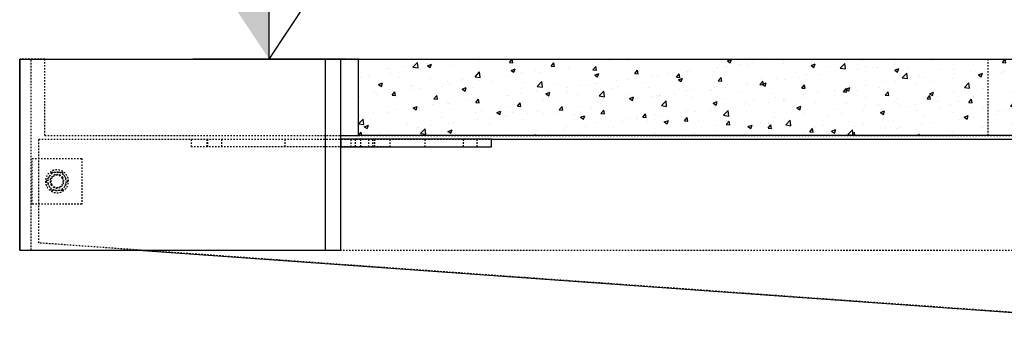
# Model space of a CAD drawing. Units: millimetres. Extents: x 0 to 59450, y 0 to 42050.
# Drawn here: x 37094 to 38382, y 12716 to 13122 of the extents above; entities that cross this region are included whole.
import ezdxf

# ---------------------------------------------------------------- set-up
doc = ezdxf.new("R2010")
doc.units = ezdxf.units.MM
doc.linetypes.add('DXK_LINE_DOT2', pattern=[3.9198, 1.9599, -1.9599])
for name, color, linetype in [('BETOON', 7, 'Continuous'), ('POLDID', 7, 'Continuous'), ('TERAS', 7, 'Continuous')]:
    doc.layers.add(name, color=color, linetype=linetype)
doc.styles.add('Arial Narrow', font='ARIAL.TTF', dxfattribs={"height": 0.2})

# ---------------------------------------------------------------- blocks, each defined once
blk = doc.blocks.new('Part-25898103-64983 - 63167')
at = {"layer": 'BETOON', "linetype": 'Continuous'}
h = blk.add_hatch(dxfattribs=at)
h.set_pattern_fill('', scale=0.3, style=0, pattern_type=0)
h.set_pattern_definition([(50, (37536.883, 12970.686), (54.6554, -4.7817), [5.715, -62.865]), (-5, (37536.883, 12970.686), (-10.5728, 57.317), [4.572, -50.292]), (100.451, (37541.44, 12970.29), (44.0828, 52.535), [4.857, -53.427]), (46.184, (37536.88, 12985.926), (81.3237, -12.6127), [8.5725, -94.2975]), (96.6356, (37543.66, 12984.875), (71.2213, 74.2277), [7.2855, -80.1405]), (-8.816, (37536.88, 12985.93), (71.2214, 74.2275), [6.858, -75.438]), (21, (37544.503, 12982.116), (45.4845, -30.6797), [5.715, -62.865]), (-34, (37544.503, 12982.116), (18.5406, 55.2564), [4.572, -50.292]), (71.4514, (37548.294, 12979.56), (64.025, 24.5769), [4.857, -53.427]), (37.5, (37536.883, 12970.686), (0.92658, 25.3665), [0, -49.6824, 0, -51.054, 0, -50.4825]), (7.5, (37536.883, 12970.686), (20.0459, 30.0542), [0, -29.1084, 0, -48.5394, 0, -19.2405]), (-32.5, (37519.89, 12970.686), (40.67718, -1.71862), [0, -19.05, 0, -59.436, 0, -78.867]), (-42.5, (37512.27, 12970.686), (44.4388, 7.6279), [0, -24.765, 0, -39.4716, 0, -56.007])])
h.paths.add_polyline_path([(37536.9, 13070.7), (37536.9, 12970.7), (38723.5, 12970.7), (38723.5, 13070.7)])
at = {"layer": 'BETOON', "color": 7, "linetype": 'DXK_LINE_DOT2'}
for p, q in [((37126.3, 12970.7), (37126.3, 13070.7)), ((37126.3, 13070.7), (37493.1, 13070.7)), ((37493.1, 13070.7), (37513.6, 13070.7)), ((37536.9, 13070.7), (38723.5, 13070.7)), ((38361.2, 12970.7), (38361.2, 13070.7)), ((38538.5, 12970.7), (38538.5, 13070.7)), ((38723.5, 12970.7), (38723.5, 13070.7)), ((37126.3, 12970.7), (37448.2, 12970.7)), ((37448.2, 12970.7), (37513.6, 12970.7)), ((37536.9, 12970.7), (38723.5, 12970.7))]:
    blk.add_line(p, q, dxfattribs=at)
at = {"layer": 'BETOON', "color": 7, "linetype": 'Continuous'}
for p, q in [((37513.6, 13070.7), (37536.9, 13070.7)), ((37536.9, 12970.7), (37536.9, 13070.7)), ((37536.9, 13070.7), (38723.5, 13070.7)), ((38723.5, 13070.7), (38723.5, 12970.7)), ((37513.6, 12970.7), (37536.9, 12970.7)), ((38723.5, 12970.7), (37536.9, 12970.7))]:
    blk.add_line(p, q, dxfattribs=at)
blk = doc.blocks.new('Bolt-25898103-91444 - 63167')
at = {"layer": 'POLDID', "color": 246, "linetype": 'DXK_LINE_DOT2'}
for p, q in [((37674, 12965.7), (37674, 12955.7)), ((37691.8, 12965.7), (37691.8, 12955.7))]:
    blk.add_line(p, q, dxfattribs=at)
blk = doc.blocks.new('Part-25898103-64984 - 63167')
at = {"layer": 'TERAS', "color": 174, "linetype": 'Continuous'}
blk.add_line((37093.5, 13070.7), (37093.5, 12820.7), dxfattribs=at)
at = {"layer": 'TERAS', "color": 174, "linetype": 'DXK_LINE_DOT2'}
for p, q in [((37126.3, 13070.7), (37093.5, 13070.7)), ((37108.5, 12820.7), (37108.5, 13070.7)), ((37536.9, 13070.7), (37513.6, 13070.7)), ((37093.5, 12820.7), (38538.5, 12820.7))]:
    blk.add_line(p, q, dxfattribs=at)
blk = doc.blocks.new('Bolt-25898103-65046 - 63167')
at = {"layer": 'POLDID', "color": 246, "linetype": 'DXK_LINE_DOT2'}
for p, q in [((37128.4, 12910.7), (37135.3, 12922.7)), ((37135.3, 12922.7), (37149.2, 12922.7)), ((37149.2, 12922.7), (37156.1, 12910.7)), ((37135.3, 12898.7), (37128.4, 12910.7)), ((37156.1, 12910.7), (37149.2, 12898.7)), ((37149.2, 12898.7), (37135.3, 12898.7))]:
    blk.add_line(p, q, dxfattribs=at)
for radius, start, end in [(15, 30, 210), (15, 210, 30), (8, 30, 210), (8, 210, 30)]:
    blk.add_arc((37142.3, 12910.7), radius, start, end, dxfattribs=at)
blk = doc.blocks.new('Bolt-25898103-65080 - 63167')
at = {"layer": 'POLDID', "color": 246, "linetype": 'DXK_LINE_DOT2'}
for p, q in [((37339.5, 12965.7), (37339.5, 12955.7)), ((37357.5, 12965.7), (37357.5, 12955.7)), ((37539.5, 12965.7), (37539.5, 12955.7)), ((37557.5, 12965.7), (37557.5, 12955.7))]:
    blk.add_line(p, q, dxfattribs=at)
blk = doc.blocks.new('Part-25898103-65028 - 63167')
at = {"layer": 'TERAS', "color": 174, "linetype": 'DXK_LINE_DOT2'}
for p, q in [((37318.5, 12955.7), (37318.5, 12965.7)), ((37338.5, 12965.7), (37338.5, 12955.7)), ((37558.5, 12955.7), (37558.5, 12965.7)), ((37578.5, 12955.7), (37578.5, 12965.7)), ((37578.5, 12955.7), (37318.5, 12955.7))]:
    blk.add_line(p, q, dxfattribs=at)
blk = doc.blocks.new('Part-25898103-91431 - 63167')
at = {"layer": 'TERAS', "color": 174, "linetype": 'DXK_LINE_DOT2'}
blk.add_line((37624.2, 12955.7), (37624.2, 12965.7), dxfattribs=at)
blk = doc.blocks.new('Part-25898103-65029 - 63167')
at = {"layer": 'TERAS', "color": 174, "linetype": 'DXK_LINE_DOT2'}
for p, q in [((37440.4, 12965.7), (37440.4, 12955.7)), ((37527.3, 12955.7), (37527.3, 12965.7)), ((37555.6, 12955.7), (37555.6, 12965.7)), ((37711.2, 12955.7), (37711.2, 12965.7)), ((37578.5, 12955.7), (37711.2, 12955.7))]:
    blk.add_line(p, q, dxfattribs=at)
at = {"layer": 'TERAS', "color": 174, "linetype": 'Continuous'}
for p, q in [((37514, 12965.7), (37513.6, 12965.7)), ((37513.6, 12955.7), (37514, 12955.7))]:
    blk.add_line(p, q, dxfattribs=at)
at = {"layer": 'TERAS', "color": 7, "linetype": 'Continuous'}
for p, q in [((37711.2, 12965.7), (37514, 12965.7)), ((37514, 12965.7), (37514, 12955.7)), ((37711.2, 12955.7), (37711.2, 12965.7)), ((37514, 12955.7), (37711.2, 12955.7))]:
    blk.add_line(p, q, dxfattribs=at)
blk = doc.blocks.new('Part-25898103-64962 - 63167')
at = {"layer": 'TERAS', "color": 174, "linetype": 'DXK_LINE_DOT2'}
for p, q in [((37118.5, 12830), (37118.5, 12965.7)), ((37118.5, 12965.7), (38772.7, 12965.7)), ((38721.1, 12715.7), (37118.5, 12830))]:
    blk.add_line(p, q, dxfattribs=at)
blk = doc.blocks.new('Part-25898103-64963 - 63167')
at = {"layer": 'TERAS', "color": 174, "linetype": 'Continuous'}
for p, q in [((37711.2, 12965.7), (38418.5, 12965.7)), ((37248.6, 12820.7), (38721.1, 12715.7))]:
    blk.add_line(p, q, dxfattribs=at)
blk = doc.blocks.new('Part-25898103-64985 - 63167')
at = {"layer": 'TERAS', "color": 174, "linetype": 'Continuous'}
for p, q in [((37093.5, 12820.7), (37093.5, 13070.7)), ((37093.5, 13070.7), (37493.1, 13070.7)), ((37093.5, 12820.7), (37493.1, 12820.7))]:
    blk.add_line(p, q, dxfattribs=at)
at = {"layer": 'TERAS', "color": 7, "linetype": 'Continuous'}
for p, q in [((37493.1, 13070.7), (37493.1, 12820.7)), ((37493.1, 13070.7), (37513.6, 13070.7)), ((37513.6, 12820.7), (37513.6, 13070.7)), ((37493.1, 12820.7), (37513.6, 12820.7))]:
    blk.add_line(p, q, dxfattribs=at)
blk = doc.blocks.new('Part-25898103-64990 - 63167')
at = {"layer": 'TERAS', "color": 174, "linetype": 'DXK_LINE_DOT2'}
for p, q in [((37109.8, 12880.7), (37109.8, 12940.7)), ((37109.8, 12940.7), (37174.8, 12940.7)), ((37174.8, 12940.7), (37174.8, 12880.7)), ((37174.8, 12880.7), (37109.8, 12880.7))]:
    blk.add_line(p, q, dxfattribs=at)
blk = doc.blocks.new('Part-25898103-64992 - 63167')
at = {"layer": 'TERAS', "color": 174, "linetype": 'DXK_LINE_DOT2'}
for radius, start, end in [(12, 150, 330), (12, 330, 150), (9, 30, 210), (9, 210, 30)]:
    blk.add_arc((37142.3, 12910.7), radius, start, end, dxfattribs=at)
blk = doc.blocks.new('Bolt-25898103-65081 - 63167')
at = {"layer": 'POLDID', "color": 246, "linetype": 'DXK_LINE_DOT2'}
for p, q in [((37532.6, 12965.7), (37532.6, 12955.7)), ((37550.4, 12955.7), (37550.4, 12965.7))]:
    blk.add_line(p, q, dxfattribs=at)
blk = doc.blocks.new('LevelMark-25898103-84747 - 63167')
at = {"linetype": 'Continuous'}
for points in [[(37369.9, 13145.7), (37419.9, 13145.7), (37419.9, 13070.7)], [(37419.9, 13100.7), (37419.9, 13070.7)]]:
    blk.add_hatch(color=136, dxfattribs=at).paths.add_polyline_path(points)
at = {"color": 136, "linetype": 'Continuous'}
for p, q in [((37419.9, 13070.7), (37419.9, 13227.9)), ((37469.9, 13145.7), (37369.9, 13145.7)), ((37419.9, 13070.7), (37469.9, 13145.7)), ((37519.9, 13070.7), (37319.9, 13070.7))]:
    blk.add_line(p, q, dxfattribs=at)
at = {"color": 0, "linetype": 'Continuous'}
blk.add_wipeout([(38004.9, 13227.9), (38004.9, 13367.9), (37553.5, 13367.9), (37553.5, 13227.9)], dxfattribs=at)
at = {"color": 136, "linetype": 'Continuous'}
for p in [(37419.9, 13227.9), (38004.9, 13227.9)]:
    blk.add_line(p, (37553.5, 13227.9), dxfattribs=at)
at = {"color": 136, "linetype": 'Continuous', "style": 'Arial Narrow'}
blk.add_text('+5.025', height=95.51, dxfattribs=at).set_placement((37573.5, 13247.9))

msp = doc.modelspace()

# ---------------------------------------------------------------- block references
for name in ['Part-25898103-64963 - 63167', 'Part-25898103-64984 - 63167', 'Part-25898103-64985 - 63167', 'Part-25898103-64983 - 63167', 'Part-25898103-64962 - 63167', 'Part-25898103-65028 - 63167', 'Bolt-25898103-65080 - 63167', 'Part-25898103-65029 - 63167', 'Bolt-25898103-65081 - 63167', 'Part-25898103-91431 - 63167', 'Bolt-25898103-91444 - 63167', 'Part-25898103-64990 - 63167', 'Bolt-25898103-65046 - 63167', 'Part-25898103-64992 - 63167']:
    msp.add_blockref(name, (0, 0))

# ---------------------------------------------------------------- next in the draw order: block references
msp.add_blockref('LevelMark-25898103-84747 - 63167', (0, 0))

doc.saveas('drawing.dxf')
